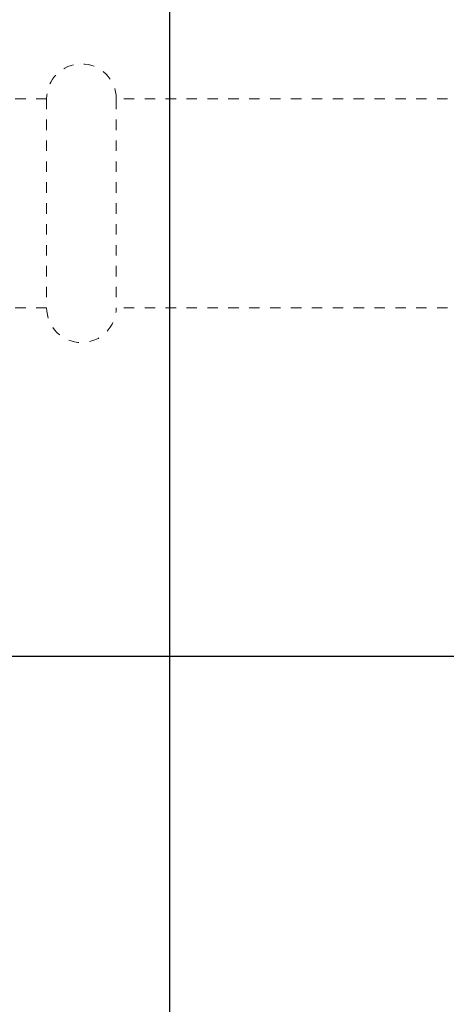
# Model space of a CAD drawing. Units: millimetres. Extents: x 4052 to 9001, y -35 to 2515.
# Drawn here: x 4471 to 4502, y 1937 to 2007 of the extents above; entities that cross this region are included whole.
import ezdxf

# ---------------------------------------------------------------- set-up
doc = ezdxf.new("R2010")
doc.units = ezdxf.units.MM
doc.linetypes.add('AVAC - Hidden 0_75', pattern=[1.5, 0.75, -0.75])
for name, color, linetype, lineweight in [('A-DETL', 90, 'Continuous', 18), ('Part', 7, 'Continuous', 25), ('Text', 7, 'Continuous', 25)]:
    doc.layers.add(name, color=color, linetype=linetype, lineweight=lineweight)
doc.styles.add('Arial', font='arial.ttf', dxfattribs={"height": 49.176647})
doc.styles.add('Avac Standard', font='arialnarrow2.ttf')
doc.dimstyles.new('Diagonal_-_2_5mm_Arial', dxfattribs={"dimtxt": 49.176647, "dimasz": 0.19685, "dimexe": 0.15748, "dimexo": 0.098425, "dimgap": 0.114829, "dimtad": 1, "dimdec": 0, "dimzin": 0, "dimdsep": 46, "dimtxsty": 'Arial', "dimblk1": 'OBLIQUE', "dimblk2": 'OBLIQUE', "dimsah": 1, "dimcen": 0.09, "dimdle": 0.15748, "dimazin": 0, "dimtfac": 1, "dimtdec": 0, "dimtix": 1, "dimtmove": 0, "dimatfit": 3, "dimfxl": 1, "dimtvp": 1, "dimtfill": 1, "dimtolj": 1, "dimtzin": 0, "dimarcsym": 2})

# ---------------------------------------------------------------- blocks, each defined once
blk = doc.blocks.new('rba-bim-rba5501 Series - RBA5501-160-774659-PLAN VIEW')
blk.add_line((-735, -65), (-620.653, -65))
blk = doc.blocks.new('_Oblique')
at = {"color": 0, "linetype": 'ByBlock', "lineweight": -2}
blk.add_line((-0.5, -0.5), (0.5, 0.5), dxfattribs=at)
blk = doc.blocks.new('*D36')
at = {"layer": 'Defpoints', "color": 0, "transparency": 16777216}
for p in [(4481.843, 2151.599), (4356.788, 2026.599), (4481.843, 1895.099)]:
    blk.add_point(p, dxfattribs=at)
at = {"layer": 'Text', "color": 0, "lineweight": -2, "transparency": 16777216}
for p, q in [((4356.788, 2051.599), (4356.788, 2176.599)), ((4481.843, 1920.099), (4481.843, 2176.599)), ((4355.788, 2151.599), (4482.843, 2151.599))]:
    blk.add_line(p, q, dxfattribs=at)
at = {"layer": 'Text', "color": 0, "lineweight": -2, "transparency": 16777216, "xscale": 35, "yscale": 35, "zscale": 35, "rotation": 180}
blk.add_blockref('_Oblique', (4356.788, 2151.599), dxfattribs=at)
at = {"layer": 'Text', "color": 0, "lineweight": -2, "transparency": 16777216, "xscale": 35, "yscale": 35, "zscale": 35}
blk.add_blockref('_Oblique', (4481.843, 2151.599), dxfattribs=at)
at = {"layer": 'Text', "color": 0, "transparency": 16777216, "insert": (4419.316, 2190.746), "char_height": 37.5, "width": 0.34065, "attachment_point": 5, "style": 'Avac Standard'}
blk.add_mtext('\\A1;125', dxfattribs=at)

msp = doc.modelspace()

# ---------------------------------------------------------------- linework, layer by layer
at = {"layer": 'A-DETL', "color": 1, "linetype": 'AVAC - Hidden 0_75'}
for p, q in [((4472.988, 2001.599), (4456.988, 2001.599)), ((4472.988, 2001.599), (4472.988, 1986.599)), ((4477.988, 2001.599), (4477.988, 1986.599)), ((4519.788, 2001.599), (4477.988, 2001.599)), ((4472.988, 1986.599), (4456.988, 1986.599)), ((4519.788, 1986.599), (4477.988, 1986.599))]:
    msp.add_line(p, q, dxfattribs=at)
for centre, start, end in [((4475.488, 2001.599), 0, 180), ((4475.488, 1986.599), 180, 0)]:
    msp.add_arc(centre, 2.5, start, end, dxfattribs=at)

# ---------------------------------------------------------------- block references
at = {"layer": 'Part'}
msp.add_blockref('rba-bim-rba5501 Series - RBA5501-160-774659-PLAN VIEW', (5156.788, 2026.599), dxfattribs=at)

# ---------------------------------------------------------------- dimensions: what is measured, and where the dimension line sits
at = {"layer": 'Text'}
dim = msp.add_linear_dim(base=(4481.843, 2151.599), p1=(4356.788, 2026.599), p2=(4481.843, 1895.099), dimstyle='Diagonal_-_2_5mm_Arial', override={"dimtxt": 37.5, "dimasz": 35, "dimexe": 25, "dimexo": 25, "dimgap": 20, "dimpost": '<>', "dimtxsty": 'Avac Standard', "dimdle": 1, "dimfxl": 1028.112398, "dimtfill": 0}, dxfattribs=at)
dim.commit()
dim.dimension.update_dxf_attribs({"geometry": '*D36', "text_midpoint": (4419.316, 2190.746)})

doc.saveas('drawing.dxf')
